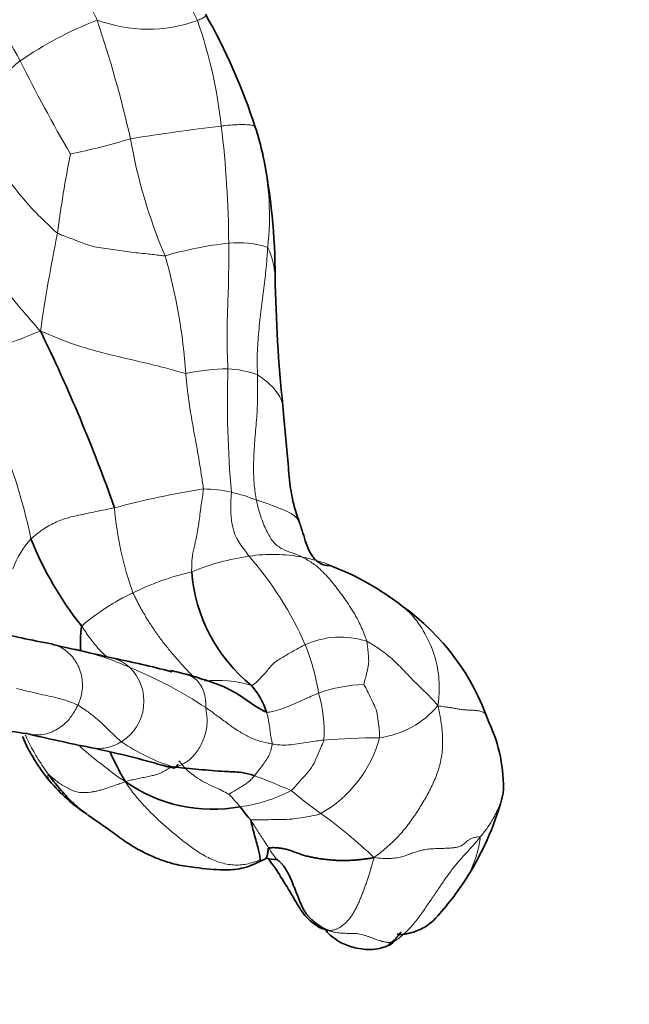
# Model space of a CAD drawing. Units: millimetres. Extents: x 0 to 2415, y 0 to 2752.
# Drawn here: x 1123 to 1138, y 743 to 766 of the extents above; entities that cross this region are included whole.
import ezdxf
from ezdxf import colors
from ezdxf.entities.mleader import LeaderData, LeaderLine
from ezdxf.math import Vec2, Vec3

# ---------------------------------------------------------------- set-up
doc = ezdxf.new("R2010")
doc.units = ezdxf.units.MM
doc.layers.add('DV3_Défaut', color=7, linetype='Continuous')
doc.layers.add('Défaut', color=7, linetype='Continuous')

# ---------------------------------------------------------------- blocks, each defined once
blk = doc.blocks.new('_DOT')
at = {"color": 0}
blk.add_line((0, 0), (-1, 0), dxfattribs=at)
at = {"color": 0, "const_width": 0.333}
blk.add_lwpolyline([(-0.1665, 0, 1), (0.1665, 0, 1)], format="xyb", close=True, dxfattribs=at)
blk = doc.blocks.new('SE2')
at = {"layer": 'DV3_Défaut', "color": 7, "linetype": 'Continuous', "lineweight": 18}
for centre, radius, start, end in [((1118.655, 761.981), 9.788, 25.1712, 46.0628), ((1095.222, 749.8), 32.091, 28.6836, 33.0322), ((1128.525, 757.658), 9.135, 111.5206, 124.3181), ((1097.256, 756.827), 29.435, 12.8683, 18.4776), ((1126.36, 769.328), 3.386, 249.5031, 289.9239), ((1117.265, 762.526), 10.868, 6.0982, 19.4451), ((1156.683, 781.733), 37.184, 206.3944, 210.2034), ((1133.936, 714.333), 49.695, 96.7767, 99.245), ((1103.616, 760.75), 24.631, 0.4565, 6.8347), ((1121.794, 776.849), 14.093, 281.2633, 287.1607), ((1138.05, 765.468), 12.276, 189.7818, 203.1155), ((1153.656, 757.323), 29.662, 168.9145, 172.5286), ((1122.902, 761.575), 6.296, 353.3577, 13.0737), ((1169.215, 752.185), 45.861, 168.6881, 171.5897), ((1129.281, 751.9), 9.105, 96.5253, 106.0788), ((1128.46, 758.687), 2.269, 72.1152, 95.3932), ((1114.403, 757.066), 12.865, 3.7107, 16.1688), ((1111.017, 790.703), 34.301, 288.7144, 291.9664), ((1109.812, 751.13), 14.117, 11.8747, 30.1262), ((1128.272, 753.174), 4.836, 90.5158, 102.3025), ((1152.444, 757.232), 24.228, 178.1595, 184.9889), ((1128.134, 755.819), 2.193, 69.0015, 87.5299), ((1130.764, 735.406), 20.04, 98.9283, 104.9981), ((1127.641, 752.339), 2.864, 76.5548, 89.761), ((1127.545, 751.628), 3.579, 67.9058, 77.6956), ((1133.37, 755.415), 7.82, 184.7827, 199.7073), ((1125.116, 752.654), 2.031, 137.1509, 160.4183), ((1129.27, 749.959), 3.716, 79.1034, 98.5126), ((1129.545, 747.983), 5.71, 98.3073, 112.2652), ((1122.654, 748.332), 8.056, 23.6596, 41.1534), ((1129.383, 750.337), 3.323, 67.7385, 79.7844), ((1128.865, 746.933), 6.506, 103.1822, 116.0457), ((1128.264, 748.004), 5.28, 115.2917, 130.8382), ((1130.856, 749.77), 1.974, 71.8798, 114.6386), ((1123.333, 745.316), 6.281, 65.5332, 75.7362), ((1125.235, 749.626), 5.174, 8.9986, 22), ((1125.237, 750.246), 1.051, 48.4799, 72.6391), ((1125.156, 750.243), 1.109, 301.6414, 45.419), ((1122.148, 741.718), 10.055, 56.4248, 67.8804), ((1127.993, 748.104), 2.629, 72.6409, 96.9126), ((1131.519, 747.141), 3.497, 91.8955, 109.5971), ((1126.996, 749.5), 3.478, 357.3453, 15.6109), ((1131.488, 751.519), 2.144, 277.4943, 320.0192), ((1128.371, 753.179), 4.689, 235.8306, 252.3772), ((1128.966, 750.142), 2.9, 299.6499, 345.0427), ((1131.976, 729.041), 20.353, 90.5868, 94.2419), ((1127.153, 750.623), 1.923, 250.3754, 263.9943), ((1122.763, 732.338), 17.276, 66.305, 69.3693), ((1128.011, 751.431), 3.687, 277.8733, 297.3731), ((1136.57, 756.337), 10.678, 229.999, 234.7066), ((1121.301, 741.479), 9.579, 41.1267, 43.4986), ((1123.535, 738.084), 11.751, 46.4003, 54.253), ((1130.685, 747.673), 1.729, 209.6413, 220.6564)]:
    blk.add_arc(centre, radius, start, end, dxfattribs=at)
at = {"layer": 'DV3_Défaut', "color": 7, "linetype": 'Continuous', "lineweight": 35}
for centre, radius, start, end in [((1115.314, 759.256), 14.248, 17.9902, 29.5838), ((1118.633, 760.472), 10.717, 13.6299, 17.2839), ((1114.922, 760.154), 14.408, 359.9609, 11.3974), ((1163.452, 760.669), 34.125, 180.865, 185.9268), ((1088.922, 741.832), 38.87, 19.4322, 26.0349), ((1131.14, 757.042), 8.093, 201.8131, 218.5499), ((1131.15, 753.556), 3.779, 184.3774, 231.1295), ((1128.264, 747.274), 6.576, 52.141, 69.2532), ((1129.102, 747.977), 5.512, 18.7976, 54.5421), ((1127.462, 770.615), 19.323, 255.7563, 260.0012), ((1125.277, 755.295), 3.89, 252.4359, 260.6455), ((1123.333, 745.316), 6.281, 76.738, 78.0674), ((1134.126, 791.265), 40.922, 256.6038, 257.906), ((1119.297, 721.162), 30.732, 75.6985, 78.257), ((1124.277, 739.702), 11.561, 75.1455, 76.9198), ((1126.634, 747.614), 3.316, 77.9822, 80.3073), ((1127.506, 749.493), 1.695, 16.9561, 41.4029), ((1125.946, 767.504), 18.177, 257.7943, 262.357), ((1131.214, 748.256), 3.448, 357.3099, 25.7312), ((1127.351, 751.122), 4.28, 203.47, 219.7577), ((1134.93, 798.114), 49.945, 256.804, 258.5391), ((1120.276, 726.186), 23.461, 74.5973, 78.374), ((1127.6, 752.041), 3.416, 251.3753, 259.3678), ((1127.175, 750.991), 4.06, 219.9232, 236.5486), ((1127.871, 751.259), 3.539, 234.8849, 280.5036), ((1127.967, 749.819), 6.911, 328.5769, 345.5477), ((1130.923, 749.456), 2.934, 214.8582, 222.7473), ((1129.394, 747.726), 1.18, 255.6961, 268.9877)]:
    blk.add_arc(centre, radius, start, end, dxfattribs=at)
at = {"layer": 'DV3_Défaut', "color": 7, "linetype": 'Continuous', "lineweight": 18}
for points, knots in [([(1125.174, 766.156), (1125.156, 766.2), (1125.065, 766.369), (1124.888, 766.709), (1124.67, 767.188), (1124.445, 767.718), (1124.153, 768.21), (1123.856, 768.64), (1123.617, 768.93), (1123.496, 769.076), (1123.466, 769.112)], [0, 0, 0, 0, 0.041667, 0.166667, 0.333333, 0.5, 0.666667, 0.833333, 0.958333, 1, 1, 1, 1]), ([(1127.514, 766.144), (1127.529, 766.15), (1127.58, 766.176), (1127.675, 766.213), (1127.712, 766.253), (1127.71, 766.279), (1127.705, 766.289)], [0, 0, 0, 0, 0.0947516, 0.3790065, 0.7580129, 1, 1, 1, 1]), ([(1121.872, 763.929), (1121.893, 763.946), (1121.977, 764.015), (1122.145, 764.153), (1122.375, 764.353), (1122.629, 764.57), (1122.877, 764.794), (1123.114, 764.981), (1123.274, 765.119), (1123.354, 765.188), (1123.375, 765.203)], [0, 0, 0, 0, 0.041667, 0.166667, 0.333333, 0.5, 0.666667, 0.833333, 0.958333, 1, 1, 1, 1]), ([(1124.245, 761.18), (1124.204, 761.208), (1124.06, 761.348), (1123.764, 761.622), (1123.394, 762.036), (1123.027, 762.52), (1122.651, 763.001), (1122.299, 763.439), (1122.037, 763.743), (1121.905, 763.891), (1121.872, 763.929)], [0, 0, 0, 0, 0.041667, 0.166667, 0.333333, 0.5, 0.666667, 0.833333, 0.958333, 1, 1, 1, 1]), ([(1128.865, 763.656), (1128.857, 763.67), (1128.824, 763.693), (1128.722, 763.713), (1128.547, 763.715), (1128.359, 763.71), (1128.187, 763.694), (1128.096, 763.684), (1128.072, 763.681)], [0, 0, 0, 0, 0.182627, 0.38697, 0.591313, 0.795657, 0.948914, 1, 1, 1, 1]), ([(1123.847, 758.892), (1123.79, 758.953), (1123.607, 759.163), (1123.243, 759.584), (1122.767, 760.183), (1122.279, 760.856), (1121.786, 761.539), (1121.266, 762.171), (1120.835, 762.575), (1120.615, 762.766), (1120.564, 762.809)], [0, 0, 0, 0, 0.041667, 0.166667, 0.333333, 0.5, 0.666667, 0.833333, 0.958333, 1, 1, 1, 1]), ([(1126.759, 760.649), (1126.726, 760.648), (1126.587, 760.666), (1126.307, 760.7), (1125.914, 760.733), (1125.487, 760.807), (1125.052, 760.855), (1124.681, 761.01), (1124.41, 761.11), (1124.274, 761.16), (1124.245, 761.18)], [0, 0, 0, 0, 0.041667, 0.166667, 0.333333, 0.5, 0.666667, 0.833333, 0.958333, 1, 1, 1, 1]), ([(1128.228, 758.01), (1128.227, 758.049), (1128.219, 758.206), (1128.207, 758.522), (1128.208, 758.967), (1128.22, 759.46), (1128.242, 759.958), (1128.246, 760.411), (1128.246, 760.74), (1128.246, 760.905), (1128.246, 760.946)], [0, 0, 0, 0, 0.041667, 0.166667, 0.333333, 0.5, 0.666667, 0.833333, 0.958333, 1, 1, 1, 1]), ([(1128.919, 757.866), (1128.918, 757.906), (1128.912, 758.072), (1128.908, 758.408), (1128.945, 758.882), (1129.003, 759.406), (1129.069, 759.897), (1129.119, 760.339), (1129.144, 760.651), (1129.154, 760.807), (1129.156, 760.846)], [0, 0, 0, 0, 0.041667, 0.166667, 0.333333, 0.5, 0.666667, 0.833333, 0.958333, 1, 1, 1, 1]), ([(1129.331, 760.145), (1129.329, 760.214), (1129.314, 760.362), (1129.265, 760.585), (1129.202, 760.751), (1129.166, 760.833), (1129.156, 760.846)], [0, 0, 0, 0, 0.301385, 0.650693, 0.912673, 1, 1, 1, 1]), ([(1127.241, 757.899), (1127.203, 757.906), (1127.018, 757.963), (1126.64, 758.067), (1126.104, 758.191), (1125.52, 758.326), (1124.941, 758.477), (1124.43, 758.646), (1124.08, 758.8), (1123.905, 758.871), (1123.847, 758.892)], [0, 0, 0, 0, 0.041667, 0.166667, 0.333333, 0.5, 0.666667, 0.833333, 0.958333, 1, 1, 1, 1]), ([(1127.653, 755.203), (1127.654, 755.236), (1127.629, 755.378), (1127.588, 755.668), (1127.52, 756.079), (1127.433, 756.531), (1127.354, 756.988), (1127.29, 757.403), (1127.262, 757.708), (1127.245, 757.861), (1127.241, 757.899)], [0, 0, 0, 0, 0.041667, 0.166667, 0.333333, 0.5, 0.666667, 0.833333, 0.958333, 1, 1, 1, 1]), ([(1128.891, 754.944), (1128.884, 754.984), (1128.859, 755.146), (1128.82, 755.481), (1128.829, 755.951), (1128.86, 756.451), (1128.909, 756.931), (1128.921, 757.36), (1128.921, 757.671), (1128.92, 757.826), (1128.919, 757.866)], [0, 0, 0, 0, 0.041667, 0.166667, 0.333333, 0.5, 0.666667, 0.833333, 0.958333, 1, 1, 1, 1]), ([(1129.508, 757.15), (1129.505, 757.174), (1129.488, 757.253), (1129.425, 757.399), (1129.294, 757.563), (1129.142, 757.71), (1129.005, 757.809), (1128.935, 757.857), (1128.919, 757.866)], [0, 0, 0, 0, 0.098871, 0.3241532, 0.5494355, 0.7747177, 0.9436794, 1, 1, 1, 1]), ([(1127.381, 753.268), (1127.379, 753.295), (1127.382, 753.404), (1127.387, 753.608), (1127.437, 753.838), (1127.493, 754.07), (1127.54, 754.336), (1127.578, 754.648), (1127.624, 754.98), (1127.653, 755.157), (1127.653, 755.203)], [0, 0, 0, 0, 0.041667, 0.166667, 0.333333, 0.5, 0.666667, 0.833333, 0.958333, 1, 1, 1, 1]), ([(1128.72, 753.633), (1128.706, 753.65), (1128.665, 753.717), (1128.577, 753.831), (1128.477, 753.959), (1128.389, 754.133), (1128.319, 754.362), (1128.289, 754.669), (1128.297, 754.94), (1128.308, 755.085), (1128.307, 755.125)], [0, 0, 0, 0, 0.041667, 0.166667, 0.333333, 0.5, 0.666667, 0.833333, 0.958333, 1, 1, 1, 1]), ([(1129.972, 753.607), (1129.951, 753.618), (1129.872, 753.654), (1129.708, 753.719), (1129.496, 753.79), (1129.291, 753.935), (1129.149, 754.177), (1129.015, 754.475), (1128.93, 754.762), (1128.897, 754.907), (1128.891, 754.944)], [0, 0, 0, 0, 0.041667, 0.166667, 0.333333, 0.5, 0.666667, 0.833333, 0.958333, 1, 1, 1, 1]), ([(1128.891, 754.944), (1128.911, 754.938), (1129.017, 754.907), (1129.221, 754.835), (1129.453, 754.744), (1129.671, 754.654), (1129.812, 754.556), (1129.872, 754.476), (1129.893, 754.436)], [0, 0, 0, 0, 0.05174, 0.206958, 0.413917, 0.620875, 0.827833, 1, 1, 1, 1]), ([(1123.627, 754.035), (1123.645, 754.052), (1123.727, 754.123), (1123.9, 754.26), (1124.174, 754.426), (1124.515, 754.544), (1124.871, 754.618), (1125.195, 754.685), (1125.43, 754.733), (1125.548, 754.757), (1125.577, 754.763)], [0, 0, 0, 0, 0.041667, 0.166667, 0.333333, 0.5, 0.666667, 0.833333, 0.958333, 1, 1, 1, 1]), ([(1131.47, 751.647), (1131.461, 751.678), (1131.407, 751.83), (1131.287, 752.119), (1131.073, 752.467), (1130.823, 752.826), (1130.558, 753.157), (1130.3, 753.414), (1130.099, 753.541), (1129.996, 753.595), (1129.972, 753.607)], [0, 0, 0, 0, 0.041667, 0.166667, 0.333333, 0.5, 0.666667, 0.833333, 0.958333, 1, 1, 1, 1]), ([(1127.453, 750.804), (1127.441, 750.812), (1127.405, 750.841), (1127.339, 750.901), (1127.253, 750.989), (1127.164, 751.088), (1127.072, 751.192), (1126.979, 751.299), (1126.887, 751.408), (1126.797, 751.517), (1126.71, 751.628), (1126.626, 751.739), (1126.548, 751.849), (1126.474, 751.957), (1126.405, 752.062), (1126.342, 752.163), (1126.283, 752.26), (1126.229, 752.352), (1126.179, 752.442), (1126.133, 752.529), (1126.09, 752.613), (1126.048, 752.696), (1126.02, 752.751), (1126.008, 752.778)], [0, 0, 0, 0, 0.022897, 0.071752, 0.120607, 0.169462, 0.218317, 0.267173, 0.316028, 0.364883, 0.413738, 0.462593, 0.511448, 0.560304, 0.609159, 0.658014, 0.706869, 0.755724, 0.804579, 0.853435, 0.90229, 0.951145, 1, 1, 1, 1]), ([(1133.13, 750.141), (1133.143, 750.203), (1133.161, 750.404), (1133.172, 750.793), (1133.072, 751.314), (1132.841, 751.841), (1132.572, 752.223), (1132.373, 752.409), (1132.3, 752.467)], [0, 0, 0, 0, 0.055211, 0.220845, 0.441691, 0.662536, 0.883381, 1, 1, 1, 1]), ([(1124.811, 751.999), (1124.831, 751.971), (1124.868, 751.915), (1124.927, 751.829), (1124.988, 751.739), (1125.056, 751.646), (1125.132, 751.551), (1125.219, 751.457), (1125.31, 751.365), (1125.372, 751.304), (1125.403, 751.276)], [0, 0, 0, 0, 0.126749, 0.253499, 0.380248, 0.506998, 0.633747, 0.760497, 0.887246, 1, 1, 1, 1]), ([(1131.403, 750.636), (1131.405, 750.645), (1131.419, 750.705), (1131.45, 750.823), (1131.486, 750.98), (1131.522, 751.144), (1131.508, 751.315), (1131.496, 751.468), (1131.483, 751.574), (1131.476, 751.627), (1131.47, 751.647)], [0, 0, 0, 0, 0.041667, 0.166667, 0.333333, 0.5, 0.666667, 0.833333, 0.958333, 1, 1, 1, 1]), ([(1131.47, 751.647), (1131.497, 751.634), (1131.608, 751.568), (1131.823, 751.429), (1132.093, 751.216), (1132.354, 750.944), (1132.612, 750.67), (1132.86, 750.439), (1133.028, 750.264), (1133.109, 750.174), (1133.13, 750.141)], [0, 0, 0, 0, 0.041667, 0.166667, 0.333333, 0.5, 0.666667, 0.833333, 0.958333, 1, 1, 1, 1]), ([(1124.107, 751.585), (1124.179, 751.567), (1124.361, 751.499), (1124.61, 751.296), (1124.799, 750.957), (1124.851, 750.584), (1124.788, 750.315), (1124.737, 750.186), (1124.722, 750.155)], [0, 0, 0, 0, 0.135985, 0.351989, 0.567992, 0.783996, 0.945999, 1, 1, 1, 1]), ([(1128.778, 750.614), (1128.795, 750.616), (1128.848, 750.653), (1128.961, 750.749), (1129.128, 750.936), (1129.297, 751.153), (1129.548, 751.293), (1129.767, 751.428), (1129.93, 751.514), (1130.012, 751.556), (1130.033, 751.565)], [0, 0, 0, 0, 0.041667, 0.166667, 0.333333, 0.5, 0.666667, 0.833333, 0.958333, 1, 1, 1, 1]), ([(1127.709, 750.095), (1127.707, 750.113), (1127.71, 750.179), (1127.706, 750.306), (1127.666, 750.465), (1127.602, 750.615), (1127.502, 750.744), (1127.389, 750.826), (1127.3, 750.859), (1127.255, 750.872), (1127.241, 750.876)], [0, 0, 0, 0, 0.041667, 0.166667, 0.333333, 0.5, 0.666667, 0.833333, 0.958333, 1, 1, 1, 1]), ([(1124.722, 750.155), (1124.703, 750.165), (1124.625, 750.195), (1124.472, 750.257), (1124.255, 750.321), (1124.018, 750.369), (1123.776, 750.426), (1123.552, 750.478), (1123.392, 750.516), (1123.309, 750.536), (1123.288, 750.542)], [0, 0, 0, 0, 0.041667, 0.166667, 0.333333, 0.5, 0.666667, 0.833333, 0.958333, 1, 1, 1, 1]), ([(1131.767, 749.393), (1131.772, 749.412), (1131.769, 749.486), (1131.756, 749.633), (1131.733, 749.836), (1131.7, 750.051), (1131.597, 750.25), (1131.512, 750.435), (1131.443, 750.564), (1131.408, 750.629), (1131.403, 750.636)], [0, 0, 0, 0, 0.041667, 0.166667, 0.333333, 0.5, 0.666667, 0.833333, 0.958333, 1, 1, 1, 1]), ([(1129.128, 749.987), (1129.142, 749.983), (1129.193, 749.99), (1129.298, 750.008), (1129.487, 750.063), (1129.704, 750.152), (1129.918, 750.246), (1130.113, 750.335), (1130.256, 750.398), (1130.328, 750.429), (1130.346, 750.436)], [0, 0, 0, 0, 0.041667, 0.166667, 0.333333, 0.5, 0.666667, 0.833333, 0.958333, 1, 1, 1, 1]), ([(1124.722, 750.155), (1124.709, 750.126), (1124.65, 750.014), (1124.516, 749.798), (1124.251, 749.577), (1123.904, 749.442), (1123.654, 749.458), (1123.529, 749.488), (1123.519, 749.49)], [0, 0, 0, 0, 0.061284, 0.245134, 0.490268, 0.735402, 0.980536, 1, 1, 1, 1]), ([(1125.738, 749.3), (1125.725, 749.31), (1125.679, 749.351), (1125.588, 749.433), (1125.458, 749.557), (1125.309, 749.706), (1125.138, 749.86), (1124.953, 750.005), (1124.813, 750.096), (1124.741, 750.145), (1124.722, 750.155)], [0, 0, 0, 0, 0.041667, 0.166667, 0.333333, 0.5, 0.666667, 0.833333, 0.958333, 1, 1, 1, 1]), ([(1127.709, 750.095), (1127.711, 750.07), (1127.73, 749.962), (1127.753, 749.744), (1127.7, 749.449), (1127.579, 749.162), (1127.399, 748.927), (1127.205, 748.78), (1127.053, 748.725), (1126.976, 748.712), (1126.951, 748.71)], [0, 0, 0, 0, 0.041667, 0.166667, 0.333333, 0.5, 0.666667, 0.833333, 0.958333, 1, 1, 1, 1]), ([(1127.709, 750.095), (1127.73, 750.081), (1127.813, 750.023), (1127.974, 749.906), (1128.194, 749.747), (1128.419, 749.575), (1128.661, 749.441), (1128.868, 749.335), (1129.098, 749.28), (1129.232, 749.253), (1129.262, 749.248)], [0, 0, 0, 0, 0.041667, 0.166667, 0.333333, 0.5, 0.666667, 0.833333, 0.958333, 1, 1, 1, 1]), ([(1133.13, 750.141), (1133.186, 750.129), (1133.273, 750.117), (1133.393, 750.101), (1133.499, 750.082), (1133.597, 750.063), (1133.698, 750.048), (1133.806, 750.04), (1133.916, 750.036), (1134.017, 750.03), (1134.102, 750.018), (1134.169, 750), (1134.217, 749.973), (1134.248, 749.941), (1134.263, 749.904), (1134.27, 749.865), (1134.278, 749.829), (1134.295, 749.797), (1134.309, 749.776), (1134.315, 749.764), (1134.316, 749.763)], [0, 0, 0, 0, 0.058501, 0.117002, 0.175504, 0.234005, 0.292506, 0.351007, 0.409508, 0.46801, 0.526511, 0.585012, 0.643513, 0.702014, 0.760516, 0.819017, 0.877518, 0.936019, 0.99452, 1, 1, 1, 1]), ([(1129.262, 749.248), (1129.262, 749.258), (1129.254, 749.298), (1129.238, 749.38), (1129.218, 749.493), (1129.203, 749.62), (1129.184, 749.744), (1129.164, 749.859), (1129.144, 749.939), (1129.131, 749.977), (1129.128, 749.987)], [0, 0, 0, 0, 0.041667, 0.166667, 0.333333, 0.5, 0.666667, 0.833333, 0.958333, 1, 1, 1, 1]), ([(1123.494, 749.456), (1123.497, 749.449), (1123.528, 749.38), (1123.589, 749.25), (1123.688, 749.068), (1123.796, 748.887), (1123.911, 748.709), (1123.991, 748.593), (1124.033, 748.535)], [0, 0, 0, 0, 0.023321, 0.218657, 0.413992, 0.609328, 0.804664, 1, 1, 1, 1]), ([(1125.738, 749.3), (1125.71, 749.282), (1125.596, 749.219), (1125.358, 749.133), (1125.132, 749.14), (1125.008, 749.165)], [0, 0, 0, 0, 0.126001, 0.504002, 1, 1, 1, 1]), ([(1130.47, 749.339), (1130.453, 749.337), (1130.384, 749.328), (1130.246, 749.31), (1130.056, 749.279), (1129.848, 749.246), (1129.641, 749.222), (1129.457, 749.218), (1129.339, 749.235), (1129.281, 749.245), (1129.262, 749.248)], [0, 0, 0, 0, 0.041667, 0.166667, 0.333333, 0.5, 0.666667, 0.833333, 0.958333, 1, 1, 1, 1]), ([(1129.706, 748.158), (1129.722, 748.169), (1129.775, 748.227), (1129.884, 748.345), (1130.028, 748.514), (1130.195, 748.689), (1130.286, 748.913), (1130.373, 749.108), (1130.435, 749.249), (1130.466, 749.32), (1130.47, 749.339)], [0, 0, 0, 0, 0.041667, 0.166667, 0.333333, 0.5, 0.666667, 0.833333, 0.958333, 1, 1, 1, 1]), ([(1124.732, 749.22), (1124.775, 749.182), (1124.96, 749.02), (1125.232, 748.804), (1125.555, 748.557), (1125.717, 748.437), (1125.835, 748.364)], [0, 0, 0, 0, 0.1319868, 0.5659934, 0.7829967, 1, 1, 1, 1]), ([(1128.85, 748.506), (1128.858, 748.515), (1128.887, 748.551), (1128.943, 748.627), (1129.028, 748.737), (1129.113, 748.858), (1129.195, 748.989), (1129.234, 749.11), (1129.253, 749.195), (1129.262, 749.237), (1129.262, 749.248)], [0, 0, 0, 0, 0.041667, 0.166667, 0.333333, 0.5, 0.666667, 0.833333, 0.958333, 1, 1, 1, 1]), ([(1128.249, 748.073), (1128.236, 748.077), (1128.167, 748.115), (1128.031, 748.191), (1127.83, 748.276), (1127.618, 748.381), (1127.417, 748.514), (1127.248, 748.653), (1127.146, 748.775), (1127.095, 748.836), (1127.083, 748.851)], [0, 0, 0, 0, 0.041667, 0.166667, 0.333333, 0.5, 0.666667, 0.833333, 0.958333, 1, 1, 1, 1]), ([(1125.835, 748.364), (1125.862, 748.376), (1125.895, 748.385), (1125.953, 748.398), (1126.016, 748.412), (1126.081, 748.426), (1126.145, 748.44), (1126.209, 748.454), (1126.273, 748.467), (1126.337, 748.48), (1126.402, 748.492), (1126.466, 748.506), (1126.53, 748.521), (1126.592, 748.541), (1126.652, 748.566), (1126.71, 748.595), (1126.766, 748.627), (1126.819, 748.659), (1126.86, 748.684), (1126.883, 748.699), (1126.889, 748.703)], [0, 0, 0, 0, 0.057364, 0.114727, 0.172091, 0.229454, 0.286818, 0.344181, 0.401545, 0.458909, 0.516272, 0.573636, 0.630999, 0.688363, 0.745726, 0.80309, 0.860453, 0.917817, 0.975181, 1, 1, 1, 1]), ([(1126.967, 748.684), (1126.965, 748.685), (1126.959, 748.688), (1126.952, 748.697), (1126.946, 748.706), (1126.951, 748.71)], [0, 0, 0, 0, 0.233939, 0.808485, 1, 1, 1, 1]), ([(1124.056, 748.39), (1124.053, 748.395), (1124.044, 748.41), (1124.029, 748.443), (1124.023, 748.486), (1124.024, 748.521), (1124.027, 748.539), (1124.033, 748.535)], [0, 0, 0, 0, 0.12838, 0.41892, 0.70946, 0.927365, 1, 1, 1, 1]), ([(1128.249, 748.073), (1128.252, 748.074), (1128.285, 748.093), (1128.354, 748.134), (1128.448, 748.194), (1128.549, 748.251), (1128.651, 748.312), (1128.746, 748.395), (1128.811, 748.462), (1128.843, 748.497), (1128.85, 748.506)], [0, 0, 0, 0, 0.041667, 0.166667, 0.333333, 0.5, 0.666667, 0.833333, 0.958333, 1, 1, 1, 1]), ([(1134.115, 747.067), (1134.142, 747.101), (1134.196, 747.167), (1134.272, 747.267), (1134.344, 747.371), (1134.408, 747.476), (1134.466, 747.582), (1134.517, 747.685), (1134.561, 747.782), (1134.6, 747.875), (1134.633, 747.968), (1134.654, 748.052), (1134.66, 748.105), (1134.662, 748.127)], [0, 0, 0, 0, 0.093479, 0.186958, 0.280437, 0.373916, 0.467394, 0.560873, 0.654352, 0.747831, 0.84131, 0.934789, 1, 1, 1, 1]), ([(1128.769, 747.465), (1128.779, 747.474), (1128.871, 747.473), (1129.056, 747.473), (1129.311, 747.483), (1129.59, 747.474), (1129.86, 747.511), (1130.11, 747.547), (1130.291, 747.587), (1130.38, 747.612), (1130.401, 747.622)], [0, 0, 0, 0, 0.041667, 0.166667, 0.333333, 0.5, 0.666667, 0.833333, 0.958333, 1, 1, 1, 1]), ([(1129.182, 746.818), (1129.178, 746.824), (1129.159, 746.85), (1129.123, 746.899), (1129.063, 746.993), (1128.999, 747.106), (1128.923, 747.205), (1128.852, 747.32), (1128.801, 747.41), (1128.775, 747.456), (1128.769, 747.465)], [0, 0, 0, 0, 0.041667, 0.166667, 0.333333, 0.5, 0.666667, 0.833333, 0.958333, 1, 1, 1, 1]), ([(1133.866, 746.22), (1133.873, 746.233), (1133.892, 746.272), (1133.92, 746.336), (1133.952, 746.414), (1133.982, 746.492), (1134.01, 746.572), (1134.036, 746.654), (1134.059, 746.738), (1134.08, 746.824), (1134.099, 746.91), (1134.115, 746.998), (1134.125, 747.057), (1134.115, 747.067)], [0, 0, 0, 0, 0.053031, 0.147728, 0.242425, 0.337122, 0.431818, 0.526515, 0.621212, 0.715909, 0.810606, 0.905303, 1, 1, 1, 1]), ([(1130.393, 744.943), (1130.408, 744.935), (1130.444, 744.919), (1130.504, 744.9), (1130.55, 744.891), (1130.572, 744.889)], [0, 0, 0, 0, 0.275897, 0.637949, 1, 1, 1, 1])]:
    blk.add_open_spline(points, degree=3, knots=knots, dxfattribs=at)
at = {"layer": 'DV3_Défaut', "color": 7, "linetype": 'Continuous', "lineweight": 35}
for points, knots in [([(1129.893, 754.436), (1129.841, 754.585), (1129.764, 754.81), (1129.673, 755.274), (1129.615, 756.057), (1129.552, 756.651), (1129.509, 757.145)], [0, 0, 0, 0, 0.155884, 0.278954, 0.499267, 1, 1, 1, 1]), ([(1130.595, 753.424), (1130.569, 753.414), (1130.524, 753.404), (1130.254, 753.511), (1130.079, 753.821), (1129.98, 754.178), (1129.925, 754.338), (1129.893, 754.436)], [0, 0, 0, 0, 0.205104, 0.439923, 0.740126, 0.867618, 1, 1, 1, 1]), ([(1124.789, 751.424), (1124.788, 751.437), (1124.779, 751.595), (1124.786, 751.789), (1124.799, 751.965), (1124.811, 751.999)], [0, 0, 0, 0, 0.059802, 0.76495, 1, 1, 1, 1]), ([(1127.241, 750.876), (1127.245, 750.876), (1127.261, 750.873), (1127.286, 750.868), (1127.308, 750.862), (1127.322, 750.858), (1127.328, 750.856)], [0, 0, 0, 0, 0.265731, 0.531463, 0.797194, 1, 1, 1, 1]), ([(1127.241, 750.876), (1127.281, 750.868), (1127.4, 750.836), (1127.634, 750.76), (1127.956, 750.661), (1128.288, 750.512), (1128.581, 750.337), (1128.821, 750.161), (1129.005, 750.047), (1129.104, 749.994), (1129.128, 749.987)], [0, 0, 0, 0, 0.041667, 0.166667, 0.333333, 0.5, 0.666667, 0.833333, 0.958333, 1, 1, 1, 1]), ([(1125.835, 748.364), (1125.787, 748.436), (1125.681, 748.634), (1125.567, 748.856), (1125.486, 749.032), (1125.474, 749.058)], [0, 0, 0, 0, 0.221595, 0.88638, 1, 1, 1, 1]), ([(1128.85, 748.506), (1128.824, 748.515), (1128.696, 748.553), (1128.461, 748.599), (1128.149, 748.597), (1127.85, 748.63), (1127.547, 748.648), (1127.279, 748.676), (1127.084, 748.696), (1126.986, 748.706), (1126.951, 748.71)], [0, 0, 0, 0, 0.041667, 0.166667, 0.333333, 0.5, 0.666667, 0.833333, 0.958333, 1, 1, 1, 1]), ([(1127.061, 748.772), (1127.059, 748.769), (1127.042, 748.741), (1127.011, 748.704), (1126.983, 748.684), (1126.971, 748.683), (1126.967, 748.684)], [0, 0, 0, 0, 0.04209, 0.39758, 0.753069, 1, 1, 1, 1]), ([(1124.033, 748.535), (1124.075, 748.478), (1124.162, 748.365), (1124.297, 748.2), (1124.438, 748.039), (1124.586, 747.887), (1124.744, 747.747), (1124.862, 747.656), (1124.925, 747.611), (1124.932, 747.606)], [0, 0, 0, 0, 0.16351, 0.327019, 0.490529, 0.654039, 0.817548, 0.981058, 1, 1, 1, 1]), ([(1124.95, 747.593), (1125.117, 747.477), (1125.37, 747.303), (1125.756, 747.015), (1126.082, 746.807), (1126.385, 746.65), (1126.712, 746.518), (1127.055, 746.412), (1127.527, 746.352), (1128.04, 746.291), (1128.483, 746.316), (1128.759, 746.403), (1128.881, 746.458), (1128.95, 746.491)], [0, 0, 0, 0, 0.153028, 0.273557, 0.363301, 0.448215, 0.510997, 0.589148, 0.685186, 0.826956, 0.911785, 0.956983, 1, 1, 1, 1]), ([(1128.98, 746.538), (1128.981, 746.542), (1128.981, 746.564), (1128.976, 746.62), (1128.952, 746.73), (1128.914, 746.877), (1128.863, 747.064), (1128.818, 747.235), (1128.778, 747.383), (1128.76, 747.457), (1128.769, 747.465)], [0, 0, 0, 0, 0.041667, 0.166667, 0.333333, 0.5, 0.666667, 0.833333, 0.958333, 1, 1, 1, 1]), ([(1129.182, 746.818), (1129.169, 746.815), (1129.167, 746.793), (1129.163, 746.754), (1129.157, 746.705), (1129.15, 746.654), (1129.137, 746.622), (1129.127, 746.584), (1129.115, 746.573), (1129.109, 746.568), (1129.108, 746.567)], [0, 0, 0, 0, 0.041667, 0.166667, 0.333333, 0.5, 0.666667, 0.833333, 0.958333, 1, 1, 1, 1]), ([(1128.95, 746.491), (1128.957, 746.494), (1128.964, 746.497), (1128.982, 746.506), (1129, 746.514), (1129.021, 746.524), (1129.038, 746.533), (1129.055, 746.54), (1129.071, 746.55), (1129.086, 746.555), (1129.094, 746.557), (1129.099, 746.557), (1129.101, 746.558), (1129.102, 746.558), (1129.103, 746.558), (1129.103, 746.558)], [0, 0, 0, 0, 0.123608, 0.148188, 0.356598, 0.505787, 0.573139, 0.677308, 0.817884, 0.899362, 0.94296, 0.965713, 0.971993, 0.979275, 1, 1, 1, 1]), ([(1129.103, 746.558), (1129.104, 746.557), (1129.105, 746.557), (1129.107, 746.561), (1129.108, 746.566), (1129.108, 746.567)], [0, 0, 0, 0, 0.224202, 0.806051, 1, 1, 1, 1]), ([(1129.167, 746.57), (1129.194, 746.533), (1129.223, 746.491), (1129.313, 746.377), (1129.455, 746.153), (1129.658, 745.835), (1129.869, 745.46), (1130.067, 745.17), (1130.217, 745.063), (1130.311, 744.997)], [0, 0, 0, 0, 0.216711, 0.246501, 0.332558, 0.57519, 0.760932, 0.871971, 1, 1, 1, 1]), ([(1132.181, 744.807), (1132.181, 744.806), (1132.184, 744.803), (1132.215, 744.797), (1132.284, 744.795), (1132.372, 744.804), (1132.494, 744.83), (1132.682, 744.888), (1132.99, 745.053), (1133.3, 745.426), (1133.62, 745.832), (1133.775, 746.076), (1133.864, 746.216)], [0, 0, 0, 0, 0.007003, 0.075812, 0.147978, 0.207082, 0.257851, 0.312345, 0.446006, 0.660323, 0.835482, 1, 1, 1, 1]), ([(1130.308, 744.998), (1130.313, 744.995), (1130.336, 744.977), (1130.364, 744.959), (1130.389, 744.946), (1130.393, 744.943)], [0, 0, 0, 0, 0.1733045, 0.8410924, 1, 1, 1, 1]), ([(1130.394, 744.943), (1130.418, 744.952), (1130.458, 744.954), (1130.556, 744.841), (1130.676, 744.729), (1130.888, 744.581), (1131.21, 744.469), (1131.539, 744.43), (1131.784, 744.471), (1131.905, 744.512), (1131.964, 744.535), (1132, 744.551), (1132.017, 744.56), (1132.027, 744.565)], [0, 0, 0, 0, 0.276595, 0.379151, 0.461935, 0.559663, 0.688261, 0.839527, 0.919258, 0.959068, 0.978737, 0.988843, 1, 1, 1, 1]), ([(1131.976, 744.554), (1132.058, 744.62), (1132.17, 744.707), (1132.253, 744.835), (1132.271, 744.856), (1132.272, 744.857), (1132.272, 744.857)], [0, 0, 0, 0, 0.505174, 0.860631, 0.989327, 1, 1, 1, 1]), ([(1131.976, 744.554), (1131.986, 744.554), (1132.01, 744.558), (1132.042, 744.571), (1132.073, 744.595), (1132.09, 744.615), (1132.1, 744.625)], [0, 0, 0, 0, 0.201421, 0.467614, 0.733807, 1, 1, 1, 1])]:
    blk.add_open_spline(points, degree=3, knots=knots, dxfattribs=at)
for points in [[(1126.92, 750.92), (1126.918, 750.927), (1126.908, 750.935), (1126.888, 750.942)], [(1134.316, 749.763), (1134.318, 749.76), (1134.319, 749.756), (1134.321, 749.753)], [(1131.639, 746.594), (1131.595, 746.582), (1131.531, 746.573), (1131.433, 746.56), (1131.333, 746.548), (1131.231, 746.538), (1131.128, 746.53), (1131.025, 746.525), (1130.921, 746.524), (1130.817, 746.525), (1130.713, 746.53), (1130.608, 746.539), (1130.504, 746.55), (1130.399, 746.563), (1130.296, 746.579), (1130.192, 746.599), (1130.09, 746.622), (1129.988, 746.651), (1129.887, 746.685), (1129.787, 746.722), (1129.687, 746.758), (1129.587, 746.788), (1129.486, 746.809), (1129.383, 746.822), (1129.277, 746.826), (1129.203, 746.823), (1129.182, 746.818)], [(1130.572, 744.889), (1130.548, 744.897), (1130.5, 744.919), (1130.43, 744.958), (1130.363, 745.002), (1130.297, 745.05), (1130.233, 745.101), (1130.17, 745.155), (1130.111, 745.214), (1130.056, 745.28), (1130.007, 745.354), (1129.965, 745.435), (1129.927, 745.52), (1129.892, 745.608), (1129.858, 745.695), (1129.823, 745.782), (1129.788, 745.869), (1129.753, 745.956), (1129.718, 746.044), (1129.68, 746.13), (1129.64, 746.214), (1129.596, 746.295), (1129.547, 746.372), (1129.492, 746.441), (1129.431, 746.502), (1129.386, 746.537), (1129.373, 746.546)]]:
    blk.add_open_spline(points, degree=3, dxfattribs=at)
at = {"layer": 'DV3_Défaut', "color": 7, "linetype": 'Continuous', "lineweight": 18}
for points in [[(1131.639, 746.594), (1131.7, 746.636), (1131.791, 746.71), (1131.925, 746.823), (1132.055, 746.939), (1132.179, 747.06), (1132.297, 747.188), (1132.408, 747.321), (1132.51, 747.459), (1132.606, 747.602), (1132.699, 747.747), (1132.789, 747.894), (1132.876, 748.043), (1132.959, 748.195), (1133.033, 748.35), (1133.097, 748.508), (1133.152, 748.669), (1133.196, 748.833), (1133.225, 748.996), (1133.241, 749.159), (1133.245, 749.323), (1133.237, 749.486), (1133.221, 749.649), (1133.199, 749.811), (1133.173, 749.971), (1133.153, 750.077), (1133.13, 750.141)], [(1124.033, 748.535), (1124.044, 748.529), (1124.08, 748.498), (1124.133, 748.452), (1124.187, 748.407), (1124.243, 748.364), (1124.301, 748.323), (1124.359, 748.286), (1124.417, 748.251), (1124.477, 748.219), (1124.537, 748.189), (1124.599, 748.161), (1124.663, 748.138), (1124.728, 748.121), (1124.794, 748.111), (1124.862, 748.109), (1124.935, 748.112), (1125.013, 748.12), (1125.096, 748.133), (1125.184, 748.151), (1125.277, 748.176), (1125.376, 748.208), (1125.48, 748.244), (1125.59, 748.282), (1125.704, 748.32), (1125.782, 748.345), (1125.835, 748.364)], [(1128.98, 746.538), (1128.95, 746.527), (1128.851, 746.49), (1128.701, 746.447), (1128.549, 746.42), (1128.395, 746.414), (1128.237, 746.43), (1128.078, 746.467), (1127.921, 746.521), (1127.769, 746.589), (1127.624, 746.669), (1127.484, 746.758), (1127.349, 746.854), (1127.217, 746.954), (1127.087, 747.057), (1126.959, 747.162), (1126.832, 747.269), (1126.708, 747.378), (1126.585, 747.49), (1126.465, 747.604), (1126.348, 747.722), (1126.235, 747.842), (1126.127, 747.967), (1126.023, 748.093), (1125.926, 748.219), (1125.865, 748.302), (1125.835, 748.364)], [(1134.115, 747.067), (1134.1, 747.083), (1134.039, 747.073), (1133.955, 747.055), (1133.886, 747.028), (1133.833, 746.994), (1133.789, 746.955), (1133.747, 746.915), (1133.699, 746.878), (1133.638, 746.848), (1133.557, 746.827), (1133.455, 746.816), (1133.336, 746.81), (1133.206, 746.806), (1133.072, 746.803), (1132.94, 746.795), (1132.816, 746.779), (1132.702, 746.754), (1132.597, 746.721), (1132.497, 746.683), (1132.394, 746.644), (1132.283, 746.609), (1132.156, 746.583), (1132.007, 746.57), (1131.837, 746.573), (1131.715, 746.582), (1131.639, 746.594)], [(1132.1, 744.625), (1132.12, 744.639), (1132.203, 744.698), (1132.321, 744.791), (1132.432, 744.893), (1132.533, 745.003), (1132.627, 745.118), (1132.713, 745.235), (1132.793, 745.348), (1132.869, 745.46), (1132.945, 745.57), (1133.02, 745.68), (1133.095, 745.788), (1133.167, 745.894), (1133.236, 745.997), (1133.304, 746.096), (1133.372, 746.192), (1133.442, 746.287), (1133.516, 746.382), (1133.594, 746.477), (1133.678, 746.574), (1133.767, 746.672), (1133.858, 746.769), (1133.948, 746.866), (1134.033, 746.966), (1134.089, 747.034), (1134.115, 747.067)], [(1130.572, 744.889), (1130.593, 744.887), (1130.631, 744.889), (1130.689, 744.898), (1130.748, 744.916), (1130.808, 744.944), (1130.869, 744.981), (1130.928, 745.025), (1130.987, 745.077), (1131.044, 745.137), (1131.097, 745.205), (1131.148, 745.28), (1131.195, 745.361), (1131.239, 745.448), (1131.28, 745.538), (1131.32, 745.63), (1131.357, 745.724), (1131.394, 745.818), (1131.428, 745.912), (1131.461, 746.006), (1131.493, 746.102), (1131.523, 746.198), (1131.554, 746.296), (1131.584, 746.393), (1131.615, 746.49), (1131.634, 746.556), (1131.639, 746.594)], [(1132.1, 744.625), (1132.092, 744.622), (1132.063, 744.616), (1132.015, 744.61), (1131.964, 744.611), (1131.911, 744.617), (1131.854, 744.628), (1131.796, 744.644), (1131.737, 744.663), (1131.674, 744.685), (1131.61, 744.71), (1131.543, 744.735), (1131.476, 744.759), (1131.409, 744.781), (1131.344, 744.798), (1131.279, 744.812), (1131.214, 744.82), (1131.147, 744.823), (1131.077, 744.823), (1131.005, 744.823), (1130.932, 744.824), (1130.859, 744.828), (1130.787, 744.836), (1130.715, 744.85), (1130.643, 744.867), (1130.596, 744.88), (1130.572, 744.889)]]:
    blk.add_open_spline(points, degree=3, dxfattribs=at)

msp = doc.modelspace()

# ---------------------------------------------------------------- block references
at = {"layer": 'Défaut'}
msp.add_blockref('SE2', (0, 0), dxfattribs=at)

# ---------------------------------------------------------------- leaders
at = {"layer": 'Défaut', "color": 7, "linetype": 'Continuous', "lineweight": 18}
ml = msp.add_multileader_mtext('Standard', dxfattribs=at)
ml.set_content('{\\pxsm0.9;\\fSolid Edge ISO|b1||i0||c0|p34;\\W1.;14/02/2022\\P}', color=256)
ml.set_leader_properties()
ml.set_arrow_properties(name='DOT')
ml.build(insert=Vec2(0, 0))
ml.multileader.update_dxf_attribs({"leader_type": 0, "dogleg_length": 0, "arrow_head_size": 12})
ctx = ml.context
ctx.base_point, ctx.char_height, ctx.arrow_head_size, ctx.landing_gap_size = Vec3(2327.197, 2733.974), 12, 12, 4.2
notes = []
notes.append((ctx, [(0, (0, 0, 0), (0, 0), (1, 0), 1, [])]))
ctx.mtext.insert = Vec3(2329.197, 2740.094)
for ctx, leaders in notes:
    for number, flags, end, landing, length, lines in leaders:
        leader = LeaderData()
        leader.index, (leader.has_last_leader_line, leader.has_dogleg_vector, leader.attachment_direction) = number, flags
        leader.last_leader_point, leader.dogleg_vector, leader.dogleg_length = Vec3(end), Vec3(landing), length
        for number, points, colour, breaks in lines:
            line = LeaderLine()
            line.index, line.vertices, line.color, line.breaks = number, Vec3.list(points), colors.encode_raw_color(colour), breaks
            leader.lines.append(line)
        ctx.leaders.append(leader)

doc.saveas('drawing.dxf')
